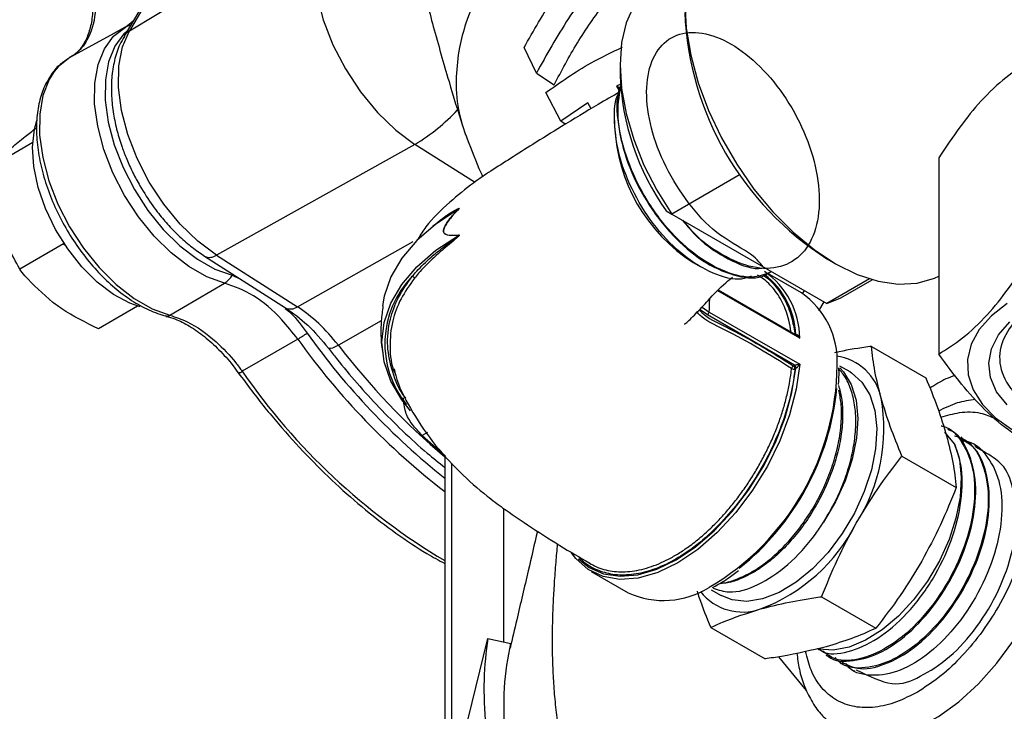
# Model space of a CAD drawing. Units: millimetres. Extents: x 0 to 40874, y 0 to 15182.
# Drawn here: x 421 to 501, y 544 to 601 of the extents above; entities that cross this region are included whole.
import ezdxf

# ---------------------------------------------------------------- set-up
doc = ezdxf.new("R2010")
doc.units = ezdxf.units.MM
doc.header["$LTSCALE"] = 8

msp = doc.modelspace()

# ---------------------------------------------------------------- linework, layer by layer
at = {"color": 7, "linetype": 'Continuous'}
for p, q in [((429.708, 600.271), (445.743, 609.969)), ((432.289, 604.93), (429.272, 599.835)), ((432.725, 605.366), (429.708, 600.271)), ((429.367, 600.571), (430.02, 601.098)), ((429.367, 600.571), (424.825, 598.077)), ((429.354, 600.564), (428.368, 600.023)), ((463.078, 596.797), (462.072, 598.893)), ((469.942, 597.493), (469.942, 596.677)), ((463.078, 596.797), (464.538, 595.835)), ((465.079, 592.85), (463.864, 595.211)), ((470.073, 595.912), (469.659, 595.721)), ((469.659, 595.721), (469.921, 595.262)), ((469.932, 595.568), (469.659, 595.721)), ((467.314, 594.359), (465.079, 592.85)), ((467.574, 593.886), (467.314, 594.359)), ((465.453, 592.609), (465.079, 592.85)), ((469.495, 592.921), (469.495, 592.444)), ((421.771, 591.098), (418.358, 589.128)), ((453.118, 590.96), (436.845, 581.877)), ((458.001, 587.846), (453.118, 590.96)), ((496.077, 589.842), (496.077, 573.756)), ((479.791, 588.482), (474.184, 585.245)), ((456.681, 585.628), (456.708, 585.655)), ((456.708, 585.655), (456.682, 585.64)), ((456.712, 585.642), (456.685, 585.615)), ((473.718, 585.515), (474.184, 585.245)), ((474.184, 585.245), (486.912, 577.898)), ((456.708, 583.502), (456.681, 583.5)), ((456.681, 583.5), (456.682, 583.487)), ((456.682, 583.487), (456.708, 583.502)), ((456.685, 583.523), (456.712, 583.525)), ((424.298, 582.81), (420.702, 580.734)), ((424.255, 582.963), (424.298, 582.81)), ((424.298, 582.81), (424.412, 582.724)), ((443.48, 577.644), (452.978, 582.997)), ((435.868, 581.792), (442.504, 577.56)), ((436.845, 581.877), (443.48, 577.644)), ((486.91, 581.572), (487.617, 581.164)), ((475.951, 581.26), (476.503, 580.942)), ((438.141, 580.217), (438.82, 579.91)), ((484.819, 578.767), (482.056, 580.363)), ((490.413, 579.919), (486.912, 577.898)), ((488.048, 578.379), (490.612, 579.859)), ((433.024, 576.943), (437.51, 579.583)), ((484.677, 575.073), (477.958, 578.952)), ((484.46, 575.251), (477.991, 578.986)), ((485.047, 578.974), (484.871, 578.688)), ((486.912, 577.898), (488.048, 578.379)), ((430.369, 577.69), (427.154, 575.834)), ((486.237, 577.306), (486.682, 578.031)), ((484.255, 572.852), (477.112, 576.976)), ((477.252, 577.206), (484.677, 572.92)), ((450.36, 576.472), (446.842, 574.485)), ((484.312, 575.337), (484.364, 575.367)), ((484.364, 575.367), (484.381, 575.373)), ((490.563, 574.388), (495.021, 571.814)), ((484.149, 572.793), (484.223, 572.836)), ((484.223, 572.836), (484.255, 572.852)), ((484.364, 572.591), (484.291, 572.548)), ((484.381, 572.601), (484.364, 572.591)), ((488.809, 572.287), (487.97, 572.771)), ((438.634, 572.222), (438.637, 572.219)), ((454.139, 567.316), (453.7, 567.09)), ((455.567, 565.441), (453.7, 567.09)), ((497.372, 566.395), (496.596, 567.36)), ((496.891, 567.575), (496.799, 567.631)), ((498.017, 566.877), (497.923, 566.935)), ((499.14, 566.181), (499.049, 566.237)), ((455.567, 565.475), (455.567, 535.724)), ((493.065, 565.382), (497.523, 562.808)), ((456.153, 538.935), (456.153, 564.822)), ((460.396, 561.093), (460.396, 550.147)), ((467.58, 555.927), (470.621, 554.172)), ((477.749, 554.73), (477.97, 554.85)), ((477.97, 554.85), (478.129, 554.949)), ((477.425, 554.421), (478.228, 553.957)), ((477.522, 554.607), (477.749, 554.73)), ((486.478, 553.851), (490.936, 551.278)), ((477.389, 551.328), (481.848, 548.754)), ((458.74, 548.983), (459.089, 550.43)), ((459.089, 550.43), (460.974, 550.022)), ((458.716, 548.989), (456.205, 538.757)), ((485.248, 546.157), (482.972, 548.927)), ((486.832, 549.057), (486.926, 549.006)), ((487.995, 548.433), (488.093, 548.38)), ((489.163, 547.806), (489.211, 547.78))]:
    msp.add_line(p, q, dxfattribs=at)
at = {"color": 7, "linetype": 'Continuous', "flags": 128}
for points in [[(478.87, 610.608), (478.268, 610.208), (477.209, 609.187), (476.363, 607.886), (475.746, 606.332), (475.371, 604.556), (475.245, 602.596), (475.371, 600.489), (475.746, 598.28), (476.363, 596.014), (477.209, 593.736), (478.268, 591.493), (479.516, 589.331), (480.929, 587.293), (482.479, 585.421), (484.133, 583.754), (485.858, 582.325), (487.619, 581.162), (489.381, 580.291), (491.106, 579.729), (492.76, 579.486), (494.31, 579.569), (495.723, 579.975), (496.077, 580.139)], [(445.743, 609.969), (445.153, 608.607), (444.837, 606.991), (444.807, 605.175), (445.063, 603.217), (445.597, 601.181), (446.391, 599.134), (447.42, 597.142), (448.65, 595.271), (450.04, 593.582), (451.546, 592.129), (453.118, 590.96)], [(473.049, 604.361), (472.954, 604.304), (471.905, 603.458), (471.062, 602.324), (470.444, 600.929), (470.068, 599.305), (469.942, 597.493), (470.068, 595.535), (470.444, 593.477), (471.062, 591.369), (471.905, 589.261), (472.954, 587.204), (474.184, 585.245)], [(437.51, 579.583), (436.056, 580.103), (434.576, 580.938), (433.116, 582.061), (431.721, 583.438), (430.435, 585.027), (429.297, 586.777), (428.344, 588.635), (427.604, 590.542), (427.1, 592.44), (426.849, 594.27), (426.857, 595.974), (427.126, 597.5), (427.645, 598.8), (428.4, 599.835), (429.367, 600.571)], [(429.548, 600.302), (429.236, 600.013), (428.498, 599.001), (427.99, 597.73), (427.728, 596.239), (427.72, 594.573), (427.965, 592.785), (428.458, 590.929), (429.181, 589.065), (430.113, 587.249), (431.225, 585.538), (432.482, 583.985), (433.846, 582.639), (435.273, 581.541), (436.719, 580.725), (438.141, 580.217)], [(436.845, 581.877), (435.324, 583.007), (433.866, 584.413), (432.521, 586.048), (431.331, 587.859), (430.335, 589.786), (429.567, 591.767), (429.05, 593.737), (428.803, 595.631), (428.832, 597.389), (429.137, 598.953), (429.708, 600.271)], [(424.825, 598.077), (423.865, 597.324), (423.53, 596.926)], [(423.53, 596.926), (423.117, 596.276), (422.604, 594.964), (422.342, 593.428), (422.339, 591.717), (422.594, 589.881), (423.101, 587.978), (423.843, 586.066), (424.797, 584.203), (425.935, 582.447), (427.222, 580.851), (428.618, 579.464), (430.08, 578.328), (431.564, 577.48), (433.024, 576.943)], [(430.589, 577.624), (429.74, 577.925), (428.397, 578.648), (427.069, 579.657), (425.804, 580.915), (424.65, 582.376), (423.646, 583.988), (422.829, 585.692), (422.23, 587.428), (421.869, 589.132), (421.759, 590.742), (421.906, 592.201), (422.095, 592.923)], [(456.682, 585.64), (454.834, 584.424), (453.277, 583.078), (452.038, 581.627), (451.137, 580.095), (450.59, 578.508), (450.454, 577.713)], [(452.769, 569.095), (452.038, 570.007), (451.137, 571.539), (450.59, 573.126), (450.407, 574.741), (450.59, 576.355), (451.137, 577.942), (452.038, 579.474), (453.277, 580.925), (454.834, 582.27), (456.682, 583.487)], [(477.112, 576.976), (476.519, 577.393), (476.454, 577.451)], [(476.643, 577.641), (476.685, 577.605), (477.252, 577.206)], [(501.698, 577.914), (500.397, 576.899), (499.402, 575.774), (498.742, 574.569), (498.434, 573.319), (498.487, 572.056), (498.899, 570.815), (499.659, 569.63), (500.747, 568.534), (502.133, 567.556)], [(432.703, 576.88), (432.702, 576.88), (432.685, 576.884)], [(501.682, 569.589), (500.827, 570.671), (500.321, 571.823), (500.179, 573.009), (500.405, 574.19), (500.994, 575.329), (501.926, 576.389)], [(484.354, 575.312), (484.362, 575.337), (484.364, 575.367)], [(443.514, 574.986), (441.707, 573.939), (438.957, 572.346)], [(446.842, 574.485), (446.587, 574.349), (446.369, 574.254), (446.199, 574.205), (446.082, 574.203), (446.029, 574.235)], [(484.677, 572.92), (484.39, 570.881), (483.842, 568.771), (483.047, 566.647), (482.028, 564.565), (480.81, 562.581), (479.428, 560.75), (477.918, 559.119), (476.321, 557.733), (474.679, 556.63), (473.038, 555.838), (471.441, 555.38), (469.931, 555.267), (468.549, 555.503), (467.331, 556.081), (466.311, 556.986), (465.95, 557.456)], [(466.534, 556.958), (467.402, 556.264), (468.594, 555.733), (469.94, 555.528), (471.405, 555.654), (472.951, 556.107), (474.538, 556.875), (476.125, 557.939), (477.671, 559.271), (479.136, 560.837), (480.482, 562.596), (481.674, 564.503), (482.682, 566.508), (483.479, 568.56), (484.044, 570.605), (484.364, 572.591)], [(487.977, 572.633), (488.284, 572.293), (488.906, 571.249), (489.297, 569.965), (489.444, 568.483), (489.343, 566.853), (488.995, 565.128), (488.414, 563.367), (487.618, 561.627), (486.634, 559.967)], [(488.809, 572.287), (488.929, 572.214), (489.787, 571.46), (490.431, 570.421), (490.84, 569.134), (490.999, 567.642), (490.904, 565.997), (490.557, 564.253), (489.97, 562.471), (489.164, 560.711), (488.166, 559.033), (487.009, 557.494), (485.733, 556.147), (484.382, 555.038), (483.002, 554.204), (481.639, 553.673), (480.34, 553.465), (479.149, 553.585), (478.228, 553.957)], [(497.372, 566.395), (497.772, 565.119), (497.929, 563.644), (497.836, 562.018), (497.498, 560.296), (496.925, 558.535), (496.137, 556.793), (495.16, 555.129), (494.026, 553.598), (492.772, 552.25), (491.442, 551.131), (490.078, 550.278), (488.727, 549.719), (487.433, 549.473), (486.239, 549.548), (486.146, 549.568)], [(487.152, 543.509), (487.188, 543.479), (488.347, 542.747), (489.68, 542.341), (491.155, 542.269), (492.736, 542.534), (494.385, 543.129), (496.062, 544.04), (497.727, 545.244), (499.338, 546.713), (500.858, 548.411), (502.249, 550.298), (503.478, 552.326), (504.515, 554.448), (505.335, 556.611), (505.918, 558.765), (506.25, 560.855), (506.322, 562.833), (506.135, 564.65), (505.826, 565.876)]]:
    msp.add_lwpolyline(points, dxfattribs=at)
at = {"color": 7, "linetype": 'Continuous'}
for centre, radius, start, end in [((500.474, 602.873), 25.253, 182.48209, 237.51253), ((430.344, 599.197), 1.248, 120.63652, 149.18645), ((430.018, 599.381), 1.356, 99.4483, 118.69327), ((490.51, 597.415), 20.581, 182.05554, 215.32382), ((444.79, 604.851), 16.197, 300.94491, 316.92408), ((483.51, 593.079), 14.029, 182.59436, 237.40027), ((468.227, 584.662), 11.587, 175.15801, 175.21722), ((456.572, 585.584), 0.118, 15.51908, 22.05201), ((456.811, 585.63), 0.129, 158.29237, 175.81242), ((456.551, 585.769), 0.167, 326.90375, 336.05613), ((456.599, 585.614), 0.116, 14.08905, 20.77148), ((456.435, 583.557), 0.253, 346.86874, 352.26599), ((456.935, 583.507), 0.254, 184.71623, 195.87809), ((456.471, 583.297), 0.261, 27.07816, 32.67964), ((456.461, 583.556), 0.253, 347.47936, 352.88514), ((436.291, 582.603), 0.914, 242.37734, 307.35707), ((436.452, 581.266), 1.988, 302.14536, 328.14683), ((458.567, 574.614), 7.911, 135.73024, 219.25332), ((452.836, 579.891), 0.254, 18.83407, 75.00202), ((478.103, 575.072), 6.574, 0.00407, 56.00273), ((477.832, 575.072), 6.539, 2.5851, 52.438), ((462.944, 578.321), 14.352, 355.54183, 359.78473), ((481.019, 573.202), 6.739, 356.93009, 55.66849), ((442.926, 578.371), 0.914, 242.49852, 307.34302), ((432.783, 577.316), 0.444, 259.61554, 302.86266), ((476.943, 577.238), 0.311, 302.81043, 354.1118), ((437.638, 584.898), 11.524, 300.65892, 305.19618), ((491.279, 608.795), 57.608, 215.32921, 231.69099), ((484.256, 575.368), 0.124, 330.20819, 2.27477), ((491.107, 608.827), 58.398, 215.41498, 232.51355), ((493.233, 609.918), 58.375, 217.37285, 229.81662), ((487.089, 569.277), 4.355, 11.5484, 82.04972), ((466.389, 573.008), 21.36, 300.60736, 359.55341), ((484.319, 572.531), 0.312, 122.87192, 172.98748), ((483.984, 572.535), 0.307, 2.60548, 57.39452), ((484.057, 572.577), 0.307, 2.60548, 57.39452), ((484.04, 572.588), 0.341, 2.26784, 50.8894), ((438.592, 572.8), 0.582, 274.4401, 308.78843), ((482.637, 602.418), 53.031, 214.54581, 239.30639), ((484.174, 572.876), 0.348, 241.7493, 289.69288), ((466.221, 573.073), 21.614, 308.64665, 354.30999), ((477.249, 567.618), 14.332, 327.32821, 10.17388), ((476.332, 566.476), 14.56, 290.68686, 333.06832), ((473.521, 560.593), 7.046, 245.69127, 302.09087), ((479.993, 556.99), 4.394, 218.18807, 289.72526)]:
    msp.add_arc(centre, radius, start, end, dxfattribs=at)
for points, knots in [([(449.782, 643.07), (449.667, 642.189), (449.424, 640.324), (449.227, 637.321), (449.162, 633.859), (449.305, 629.813), (449.652, 625.874), (450.121, 622.163), (450.641, 618.849), (451.277, 615.141), (451.985, 611.485), (452.772, 607.906), (453.611, 604.435), (454.66, 600.464), (455.804, 596.427), (456.645, 593.688), (457.017, 592.475)], [0, 0, 0, 0, 0.060115, 0.127191, 0.204196, 0.292213, 0.392484, 0.454522, 0.521134, 0.592456, 0.671311, 0.726816, 0.78854, 0.858055, 0.937123, 1, 1, 1, 1]), ([(472.176, 608.955), (471.056, 607.812), (468.686, 605.39), (465.585, 601.309), (463.915, 598.304), (463.078, 596.797)], [0, 0, 0, 0, 0.308525, 0.653278, 1, 1, 1, 1]), ([(464.538, 595.835), (465.145, 596.992), (466.353, 599.295), (468.648, 602.559), (471.057, 605.522), (472.839, 607.286), (473.659, 608.098)], [0, 0, 0, 0, 0.261895, 0.521258, 0.779675, 1, 1, 1, 1]), ([(462.072, 598.893), (462.855, 600.285), (464.421, 603.069), (466.467, 605.66), (467.49, 606.955)], [0, 0, 0, 0, 0.500027, 1, 1, 1, 1]), ([(459.947, 606.248), (459.947, 606.248), (459.946, 606.247), (459.945, 606.244), (459.94, 606.237), (459.921, 606.207), (459.849, 606.095), (459.572, 605.659), (458.992, 604.697), (458.108, 603.036), (457.287, 601.021), (456.7, 598.756), (456.443, 596.37), (456.563, 593.947), (457.049, 592.424), (457.266, 591.742)], [0, 0, 0, 0, 0.000059, 0.000164, 0.000508, 0.001736, 0.006352, 0.024196, 0.093835, 0.207785, 0.366795, 0.501281, 0.662537, 0.849007, 1, 1, 1, 1]), ([(426.908, 603.4), (426.92, 602.839), (426.954, 601.349), (426.388, 599.576), (425.522, 598.514), (424.97, 598.168), (424.825, 598.077)], [0, 0, 0, 0, 0.231509, 0.615221, 0.898363, 1, 1, 1, 1]), ([(426.643, 603.098), (426.667, 602.821), (426.732, 602.054), (426.608, 600.95), (426.306, 599.82), (425.816, 598.935), (425.312, 598.357), (424.927, 598.166), (424.802, 598.104)], [0, 0, 0, 0, 0.111244, 0.307979, 0.504263, 0.702595, 0.903397, 1, 1, 1, 1]), ([(481.684, 580.916), (481.398, 581.282), (480.848, 581.984), (477.759, 583.579), (475.517, 586.085), (473.597, 589.095), (472.393, 592.311), (471.984, 595.355), (472.423, 597.881), (473.651, 599.6), (475.522, 600.314), (477.82, 599.938), (480.279, 598.51), (482.613, 596.186), (484.554, 593.225), (485.874, 589.955), (486.419, 586.742), (486.118, 583.944), (484.999, 581.872), (483.183, 580.76), (480.857, 580.715), (478.314, 581.793), (476.311, 583.221), (475.389, 584.403), (475.18, 584.67)], [0, 0, 0, 0, 0.050796, 0.097477, 0.144168, 0.190869, 0.23758, 0.2843, 0.331031, 0.377771, 0.424521, 0.471282, 0.518052, 0.564833, 0.611623, 0.658423, 0.705234, 0.752054, 0.798884, 0.845724, 0.892574, 0.939433, 0.986304, 1, 1, 1, 1]), ([(429.298, 599.816), (429.163, 599.595), (428.796, 598.992), (428.445, 597.842), (428.219, 596.43), (428.205, 594.954), (428.366, 593.485), (428.668, 592.077), (429.049, 590.835), (429.486, 589.698), (429.969, 588.628), (430.366, 587.91), (430.565, 587.55)], [0, 0, 0, 0, 0.0708308, 0.1924525, 0.3143232, 0.4338537, 0.5487864, 0.6558266, 0.7539911, 0.8290976, 0.9143765, 1, 1, 1, 1]), ([(463.864, 595.211), (465.045, 596.053), (466.937, 597.4), (469.271, 598.518), (470.147, 598.937)], [0, 0, 0, 0, 0.624594, 1, 1, 1, 1]), ([(424.82, 598.074), (424.628, 597.951), (424.104, 597.614), (423.609, 597.179), (423.387, 596.803), (423.378, 596.788)], [0, 0, 0, 0, 0.355698, 0.97401, 1, 1, 1, 1]), ([(503.542, 597.742), (502.895, 597.341), (501.585, 596.529), (499.644, 594.686), (497.789, 592.414), (496.651, 590.704), (496.077, 589.842)], [0, 0, 0, 0, 0.264608, 0.534954, 0.765347, 1, 1, 1, 1]), ([(423.378, 596.788), (423.158, 596.454), (422.702, 595.764), (422.283, 594.466), (422.062, 592.985), (422.077, 591.351), (422.321, 589.618), (422.788, 587.834), (423.463, 586.047), (424.328, 584.303), (425.359, 582.646), (426.53, 581.119), (427.813, 579.762), (429.176, 578.608), (430.589, 577.695), (431.769, 577.15), (432.463, 576.948), (432.685, 576.884)], [0, 0, 0, 0, 0.063341, 0.130777, 0.199586, 0.269185, 0.338997, 0.408723, 0.478332, 0.547861, 0.617372, 0.686925, 0.75658, 0.826408, 0.896474, 0.966789, 1, 1, 1, 1]), ([(469.921, 595.262), (469.33, 594.921), (467.704, 593.981), (465.34, 592.55), (462.969, 591.078), (461.06, 589.865), (459.419, 588.829), (457.71, 587.678), (455.835, 586.133), (454.275, 584.639), (453.583, 583.547), (453.378, 583.222)], [0, 0, 0, 0, 0.101712, 0.280337, 0.421068, 0.528753, 0.620283, 0.699938, 0.811996, 0.944077, 1, 1, 1, 1]), ([(470.073, 595.912), (469.992, 595.736), (469.599, 594.882), (469.704, 592.611), (470.454, 589.464), (472.031, 586.255), (474.181, 583.433), (476.701, 581.278), (479.265, 580.122), (481.265, 579.864), (482.12, 580.372), (482.37, 580.52)], [0, 0, 0, 0, 0.033777, 0.164222, 0.294637, 0.425027, 0.555387, 0.685721, 0.816027, 0.946305, 1, 1, 1, 1]), ([(482.379, 580.514), (481.925, 580.329), (480.813, 579.874), (478.538, 580.401), (475.957, 581.883), (473.525, 584.272), (471.528, 587.25), (470.199, 590.47), (469.612, 593.575), (469.918, 595.186), (470.066, 595.966)], [0, 0, 0, 0, 0.090603, 0.22157, 0.352568, 0.483591, 0.614643, 0.745722, 0.876829, 1, 1, 1, 1]), ([(480.705, 580.137), (480.448, 580.045), (479.553, 579.723), (477.587, 580.273), (475.145, 581.718), (472.856, 584.042), (471.019, 586.882), (469.792, 589.963), (469.418, 592.799), (469.483, 594.628), (469.846, 595.185), (469.847, 595.186)], [0, 0, 0, 0, 0.055335, 0.192481, 0.328889, 0.464528, 0.599465, 0.733607, 0.867064, 0.999721, 1, 1, 1, 1]), ([(419.906, 590.583), (419.956, 590.625), (420.329, 590.941), (421, 591.489), (421.732, 592.053), (422.026, 592.28)], [0, 0, 0, 0, 0.083227, 0.630305, 1, 1, 1, 1]), ([(457.281, 591.747), (457.624, 590.832), (458.051, 589.693), (458.568, 588.533), (458.67, 588.306)], [0, 0, 0, 0, 0.803659, 1, 1, 1, 1]), ([(430.565, 587.55), (430.908, 586.993), (431.39, 586.208), (432.203, 585.138), (432.933, 584.275), (433.853, 583.346), (434.833, 582.494), (435.528, 582.027), (435.869, 581.797)], [0, 0, 0, 0, 0.237279, 0.334007, 0.493418, 0.657215, 0.831416, 1, 1, 1, 1]), ([(454.601, 584.242), (454.947, 584.529), (455.465, 584.958), (456.2, 585.451), (456.549, 585.625), (456.704, 585.702)], [0, 0, 0, 0, 0.528802, 0.791826, 1, 1, 1, 1]), ([(456.691, 585.678), (456.528, 585.59), (455.777, 585.182), (455.118, 584.655), (454.601, 584.242)], [0, 0, 0, 0, 0.216655, 1, 1, 1, 1]), ([(456.681, 583.5), (456.532, 583.493), (456.161, 583.476), (455.753, 583.489), (455.522, 583.642), (455.462, 583.768), (455.459, 583.865), (455.472, 583.966), (455.506, 584.09), (455.62, 584.338), (455.984, 584.899), (456.38, 585.313), (456.681, 585.628)], [0, 0, 0, 0, 0.149998, 0.371316, 0.439112, 0.479089, 0.515187, 0.517495, 0.555542, 0.603613, 0.698293, 1, 1, 1, 1]), ([(456.685, 585.615), (456.385, 585.302), (455.99, 584.891), (455.626, 584.336), (455.511, 584.091), (455.467, 583.928), (455.465, 583.832), (455.479, 583.749), (455.527, 583.65), (455.759, 583.504), (456.167, 583.495), (456.536, 583.515), (456.685, 583.523)], [0, 0, 0, 0, 0.302746, 0.397331, 0.445108, 0.482721, 0.513982, 0.520652, 0.560194, 0.627667, 0.84936, 1, 1, 1, 1]), ([(456.708, 585.655), (456.714, 585.66), (456.725, 585.668), (456.738, 585.68), (456.746, 585.688), (456.75, 585.692), (456.752, 585.694), (456.753, 585.696), (456.753, 585.697), (456.753, 585.698), (456.752, 585.7), (456.749, 585.7), (456.732, 585.697), (456.712, 585.688), (456.695, 585.68), (456.691, 585.678)], [0, 0, 0, 0, 0.144286, 0.278653, 0.329008, 0.350899, 0.371325, 0.38194, 0.391392, 0.402216, 0.41207, 0.448672, 0.534129, 0.894591, 1, 1, 1, 1]), ([(456.704, 585.702), (456.707, 585.703), (456.724, 585.708), (456.743, 585.713), (456.757, 585.71), (456.759, 585.706), (456.759, 585.701), (456.757, 585.695), (456.753, 585.687), (456.744, 585.675), (456.73, 585.66), (456.718, 585.648), (456.712, 585.642)], [0, 0, 0, 0, 0.094387, 0.42731, 0.516727, 0.56329, 0.595852, 0.628402, 0.682856, 0.737025, 0.867163, 1, 1, 1, 1]), ([(475.053, 584.744), (475.461, 584.255), (476.611, 582.878), (478.815, 581.487), (480.759, 580.668), (481.642, 580.819), (481.804, 580.846)], [0, 0, 0, 0, 0.198098, 0.558386, 0.918595, 1, 1, 1, 1]), ([(420.702, 580.734), (420.37, 581.334), (419.701, 582.546), (419.251, 583.937), (419.024, 584.64)], [0, 0, 0, 0, 0.495458, 1, 1, 1, 1]), ([(452.902, 580.136), (453.02, 580.274), (453.308, 580.609), (453.818, 581.133), (454.53, 581.791), (455.466, 582.549), (456.264, 583.128), (456.691, 583.438)], [0, 0, 0, 0, 0.1186533, 0.2885333, 0.4613944, 0.7114117, 1, 1, 1, 1]), ([(456.704, 583.416), (456.501, 583.236), (456.091, 582.872), (455.352, 582.283), (454.612, 581.629), (453.934, 580.96), (453.449, 580.43), (453.189, 580.111), (453.077, 579.973)], [0, 0, 0, 0, 0.144124, 0.290435, 0.540345, 0.727362, 0.881953, 1, 1, 1, 1]), ([(456.691, 583.438), (456.699, 583.445), (456.713, 583.456), (456.731, 583.473), (456.742, 583.486), (456.749, 583.494), (456.752, 583.499), (456.753, 583.502), (456.753, 583.504), (456.753, 583.506), (456.752, 583.507), (456.751, 583.509), (456.746, 583.51), (456.737, 583.509), (456.724, 583.507), (456.715, 583.504), (456.708, 583.502)], [0, 0, 0, 0, 0.219594, 0.364805, 0.499611, 0.550344, 0.572134, 0.592975, 0.603588, 0.613037, 0.623856, 0.633741, 0.670278, 0.755378, 0.843035, 1, 1, 1, 1]), ([(456.712, 583.525), (456.722, 583.526), (456.737, 583.527), (456.751, 583.521), (456.757, 583.515), (456.759, 583.51), (456.76, 583.502), (456.757, 583.493), (456.751, 583.479), (456.741, 583.462), (456.724, 583.439), (456.711, 583.425), (456.704, 583.416)], [0, 0, 0, 0, 0.228523, 0.317621, 0.364107, 0.396704, 0.429242, 0.484028, 0.538512, 0.668929, 0.802516, 1, 1, 1, 1]), ([(496.077, 573.756), (496.725, 574.157), (498.035, 574.969), (499.976, 576.812), (501.831, 579.084), (502.969, 580.794), (503.542, 581.656)], [0, 0, 0, 0, 0.264608, 0.534954, 0.765347, 1, 1, 1, 1]), ([(423.423, 577.992), (422.604, 578.704), (421.594, 579.581), (420.843, 580.551), (420.702, 580.734)], [0, 0, 0, 0, 0.811304, 1, 1, 1, 1]), ([(452.379, 570.143), (452.372, 570.152), (451.806, 570.821), (451.245, 572.265), (450.768, 574.429), (450.995, 576.491), (451.69, 578.421), (452.495, 579.56), (452.902, 580.136)], [0, 0, 0, 0, 0.002769, 0.217782, 0.426226, 0.640705, 0.818506, 1, 1, 1, 1]), ([(453.077, 579.973), (452.682, 579.414), (451.884, 578.285), (451.183, 576.389), (451.017, 574.342), (451.15, 572.863), (451.51, 572.142), (451.521, 572.12)], [0, 0, 0, 0, 0.225405, 0.455512, 0.719769, 0.991665, 1, 1, 1, 1]), ([(475.214, 576.234), (475.223, 576.229), (475.245, 576.219), (475.384, 576.323), (475.728, 576.642), (476.327, 577.25), (477.286, 578.28), (478.235, 579.326), (478.986, 579.917), (479.176, 580.068)], [0, 0, 0, 0, 0.022071, 0.053986, 0.148227, 0.270576, 0.530652, 0.880792, 1, 1, 1, 1]), ([(483.967, 575.536), (483.914, 575.879), (483.818, 576.498), (483.564, 577.296), (483.275, 577.987), (482.918, 578.617), (482.502, 579.18), (482.027, 579.663), (481.599, 580.014), (481.31, 580.171), (481.215, 580.222)], [0, 0, 0, 0, 0.158692, 0.285746, 0.413657, 0.544255, 0.675764, 0.805384, 0.93588, 1, 1, 1, 1]), ([(481.692, 580.181), (481.698, 580.178), (482.119, 579.98), (482.759, 579.289), (483.567, 578.104), (484.068, 576.755), (484.224, 575.753), (484.291, 575.325)], [0, 0, 0, 0, 0.003841, 0.275818, 0.535083, 0.801545, 1, 1, 1, 1]), ([(443.514, 574.986), (443.088, 575.528), (441.983, 576.936), (439.879, 578.717), (438.3, 579.295), (437.51, 579.583)], [0, 0, 0, 0, 0.23872, 0.619346, 1, 1, 1, 1]), ([(427.154, 575.834), (426.107, 576.347), (424.775, 577.001), (423.661, 577.817), (423.423, 577.992)], [0, 0, 0, 0, 0.785622, 1, 1, 1, 1]), ([(442.471, 577.506), (442.63, 577.377), (443.291, 576.843), (443.853, 576.069), (444.28, 575.481)], [0, 0, 0, 0, 0.240417, 1, 1, 1, 1]), ([(442.503, 577.561), (443.12, 577.12), (444.356, 576.238), (445.471, 574.902), (446.03, 574.233)], [0, 0, 0, 0, 0.499372, 1, 1, 1, 1]), ([(446.842, 574.485), (446.317, 575.113), (445.263, 576.373), (444.076, 577.22), (443.48, 577.644)], [0, 0, 0, 0, 0.498226, 1, 1, 1, 1]), ([(450.496, 577.711), (450.444, 577.306), (450.294, 576.138), (450.308, 574.852), (450.456, 574.004), (450.471, 573.914)], [0, 0, 0, 0, 0.322054, 0.927591, 1, 1, 1, 1]), ([(504.3, 577.998), (504.298, 577.997), (503.338, 577.6), (502.098, 576.328), (500.964, 574.353), (501.101, 572.204), (502.398, 570.198), (504.757, 568.531), (507.916, 567.399), (510.474, 567.056), (511.825, 567.031), (511.967, 567.028)], [0, 0, 0, 0, 0.000204, 0.137752, 0.276267, 0.415749, 0.556157, 0.697542, 0.839886, 0.983156, 1, 1, 1, 1]), ([(432.696, 576.851), (432.94, 576.789), (433.561, 576.632), (434.639, 576.07), (435.864, 575.224), (437.057, 574.132), (437.991, 573.109), (438.473, 572.417), (438.62, 572.207)], [0, 0, 0, 0, 0.127821, 0.3244, 0.520049, 0.716808, 0.913866, 1, 1, 1, 1]), ([(433.024, 576.943), (433.495, 576.787), (434.745, 576.371), (436.636, 575.02), (438.119, 573.467), (438.782, 572.58), (438.957, 572.346)], [0, 0, 0, 0, 0.232103, 0.615523, 0.898589, 1, 1, 1, 1]), ([(484.009, 572.57), (482.248, 573.672), (479.853, 575.172), (476.845, 576.54), (476.339, 577.108), (476.263, 577.194)], [0, 0, 0, 0, 0.702223, 0.955398, 1, 1, 1, 1]), ([(476.444, 577.386), (476.512, 577.309), (477.008, 576.751), (480.004, 575.396), (482.391, 573.897), (484.149, 572.793)], [0, 0, 0, 0, 0.040351, 0.293068, 1, 1, 1, 1]), ([(484.381, 575.373), (484.392, 575.375), (484.408, 575.379), (484.444, 575.371), (484.497, 575.342), (484.574, 575.262), (484.634, 575.166), (484.668, 575.095), (484.676, 575.074), (484.677, 575.073)], [0, 0, 0, 0, 0.081665, 0.123985, 0.266083, 0.508277, 0.861015, 0.992015, 1, 1, 1, 1]), ([(484.677, 575.073), (484.676, 575.074), (484.66, 575.091), (484.603, 575.148), (484.533, 575.212), (484.469, 575.244), (484.459, 575.249)], [0, 0, 0, 0, 0.014218, 0.247816, 0.875911, 1, 1, 1, 1]), ([(446.038, 574.242), (446.255, 573.956), (447.009, 572.965), (448.39, 571.332), (450.195, 569.342), (452.116, 567.427), (453.914, 565.78), (455.084, 564.846), (455.567, 564.461)], [0, 0, 0, 0, 0.075393, 0.261613, 0.455172, 0.654205, 0.857241, 1, 1, 1, 1]), ([(490.563, 574.388), (490.515, 574.381), (489.605, 574.25), (488.549, 574.099), (487.651, 573.883), (487.525, 573.852)], [0, 0, 0, 0, 0.045627, 0.865669, 1, 1, 1, 1]), ([(491.356, 570.149), (491.17, 570.888), (490.795, 572.373), (490.64, 573.714), (490.563, 574.388)], [0, 0, 0, 0, 0.497781, 1, 1, 1, 1]), ([(504.196, 566.074), (503.491, 566.456), (502.067, 567.229), (499.956, 569.016), (497.938, 571.234), (496.701, 572.91), (496.077, 573.756)], [0, 0, 0, 0, 0.264608, 0.534954, 0.765347, 1, 1, 1, 1]), ([(484.255, 572.852), (484.267, 572.857), (484.286, 572.863), (484.329, 572.875), (484.399, 572.89), (484.509, 572.907), (484.603, 572.916), (484.66, 572.919), (484.676, 572.919), (484.677, 572.92)], [0, 0, 0, 0, 0.079985, 0.123286, 0.264629, 0.506561, 0.860394, 0.99199, 1, 1, 1, 1]), ([(484.677, 572.92), (484.676, 572.919), (484.668, 572.905), (484.634, 572.856), (484.574, 572.779), (484.497, 572.696), (484.444, 572.647), (484.408, 572.619), (484.392, 572.609), (484.381, 572.601)], [0, 0, 0, 0, 0.007985, 0.138985, 0.491723, 0.733917, 0.876015, 0.918335, 1, 1, 1, 1]), ([(487.858, 571.272), (487.891, 571.636), (487.934, 572.104), (487.889, 572.524), (487.879, 572.618)], [0, 0, 0, 0, 0.7764096, 1, 1, 1, 1]), ([(438.634, 572.222), (439, 571.723), (440.063, 570.277), (441.915, 567.996), (444.213, 565.451), (446.599, 563.099), (449.054, 560.951), (451.56, 559.042), (453.739, 557.571), (455.077, 556.846), (455.567, 556.58)], [0, 0, 0, 0, 0.0740563, 0.2146653, 0.3553407, 0.4960647, 0.6368481, 0.7776999, 0.9186244, 1, 1, 1, 1]), ([(451.424, 572.558), (451.461, 572.376), (451.688, 571.273), (452.726, 569.246), (454.481, 566.554), (456.673, 564.143), (458.692, 562.357), (460.574, 560.942), (462.563, 559.607), (464.916, 558.081), (466.634, 557.082), (467.452, 556.608)], [0, 0, 0, 0, 0.025947, 0.157221, 0.296752, 0.436893, 0.560825, 0.628894, 0.733698, 0.873383, 1, 1, 1, 1]), ([(484.291, 572.548), (484.238, 572.135), (484.1, 571.044), (483.64, 569.176), (482.865, 567.022), (481.844, 564.888), (480.63, 562.877), (479.232, 561.004), (477.604, 559.232), (475.866, 557.764), (474.088, 556.654), (472.442, 555.956), (470.839, 555.606), (469.352, 555.62), (468.017, 556.016), (467.093, 556.524), (466.692, 557.001), (466.599, 557.112)], [0, 0, 0, 0, 0.04293, 0.113187, 0.185535, 0.25536, 0.327182, 0.396831, 0.468476, 0.553604, 0.623109, 0.694712, 0.764712, 0.836782, 0.906519, 0.978261, 1, 1, 1, 1]), ([(467.451, 556.607), (467.621, 556.51), (467.985, 556.299), (468.604, 556.081), (469.284, 555.934), (469.996, 555.879), (470.739, 555.912), (471.519, 556.037), (472.315, 556.251), (473.119, 556.551), (473.929, 556.931), (474.752, 557.4), (475.631, 557.99), (476.553, 558.712), (477.444, 559.52), (478.254, 560.352), (478.985, 561.188), (479.692, 562.085), (480.36, 563.025), (480.981, 563.997), (481.556, 564.999), (482.085, 566.037), (482.56, 567.091), (482.974, 568.15), (483.328, 569.21), (483.62, 570.278), (483.833, 571.282), (483.951, 572.044), (483.996, 572.449), (484.009, 572.57)], [0, 0, 0, 0, 0.03299, 0.071038, 0.109361, 0.146485, 0.183868, 0.222078, 0.260575, 0.29743, 0.334543, 0.372492, 0.410734, 0.455817, 0.501374, 0.538305, 0.575497, 0.613497, 0.65177, 0.688804, 0.726093, 0.764186, 0.802553, 0.839816, 0.877338, 0.915693, 0.95434, 0.986377, 1, 1, 1, 1]), ([(486.634, 559.967), (486.936, 560.47), (487.547, 561.49), (488.266, 563.116), (488.819, 564.776), (489.169, 566.402), (489.313, 567.976), (489.244, 569.428), (488.956, 570.734), (488.513, 571.804), (488.078, 572.325), (487.884, 572.558)], [0, 0, 0, 0, 0.111807, 0.226856, 0.338663, 0.453713, 0.565493, 0.680515, 0.792272, 0.907272, 1, 1, 1, 1]), ([(495.021, 571.814), (495.357, 570.997), (496.031, 569.356), (496.496, 567.818), (496.73, 567.047)], [0, 0, 0, 0, 0.4981128, 1, 1, 1, 1]), ([(497.417, 571.999), (497.167, 571.911), (496.438, 571.652), (495.787, 571.232), (495.359, 570.956)], [0, 0, 0, 0, 0.343026, 1, 1, 1, 1]), ([(487.866, 571.171), (487.957, 570.84), (488.163, 570.087), (488.233, 568.733), (488.119, 567.179), (487.792, 565.564), (487.264, 563.91), (486.56, 562.291), (485.686, 560.725), (484.686, 559.283), (483.569, 557.979), (482.389, 556.874), (481.157, 555.975), (479.937, 555.342), (478.926, 554.983), (478.372, 554.946), (478.183, 554.933)], [0, 0, 0, 0, 0.059874, 0.13607, 0.210134, 0.286346, 0.360427, 0.436655, 0.51075, 0.586994, 0.661106, 0.737366, 0.811493, 0.887768, 0.961911, 1, 1, 1, 1]), ([(453.7, 567.09), (453.423, 567.384), (452.867, 567.972), (452.259, 569.03), (452.21, 569.778), (452.184, 570.173)], [0, 0, 0, 0, 0.320313, 0.641714, 1, 1, 1, 1]), ([(478.169, 554.974), (478.195, 554.974), (478.59, 554.979), (479.423, 555.242), (480.644, 555.782), (481.871, 556.595), (483.079, 557.637), (484.215, 558.869), (485.265, 560.277), (486.18, 561.797), (486.949, 563.413), (487.536, 565.05), (487.935, 566.694), (488.12, 568.263), (488.117, 569.666), (487.953, 570.45), (487.878, 570.805)], [0, 0, 0, 0, 0.005457, 0.084216, 0.16074, 0.239483, 0.31599, 0.394717, 0.471208, 0.549918, 0.626393, 0.705088, 0.781546, 0.860223, 0.936666, 1, 1, 1, 1]), ([(493.065, 565.382), (492.729, 566.199), (492.055, 567.84), (491.59, 569.377), (491.356, 570.149)], [0, 0, 0, 0, 0.4981128, 1, 1, 1, 1]), ([(496.072, 569.091), (496.585, 569.349), (497.548, 569.834), (498.589, 569.988), (499.076, 570.059)], [0, 0, 0, 0, 0.532455, 1, 1, 1, 1]), ([(496.24, 568.57), (496.763, 568.722), (497.9, 569.051), (499.444, 569.024), (500.328, 568.639), (500.736, 568.461)], [0, 0, 0, 0, 0.314701, 0.683484, 1, 1, 1, 1]), ([(496.277, 567.867), (496.318, 567.861), (497.09, 567.744), (498.108, 566.517), (499.045, 564.272), (499.082, 561.255), (498.288, 557.957), (496.744, 554.702), (494.636, 551.87), (492.201, 549.758), (489.753, 548.656), (487.755, 548.5), (486.902, 549.138), (486.581, 549.378)], [0, 0, 0, 0, 0.005828, 0.109446, 0.213042, 0.316617, 0.420169, 0.523701, 0.627209, 0.730697, 0.834162, 0.937607, 1, 1, 1, 1]), ([(486.945, 549.036), (486.976, 549.006), (487.489, 548.51), (489.058, 548.503), (491.415, 549.179), (493.905, 550.988), (496.15, 553.591), (497.917, 556.737), (498.987, 560.058), (499.256, 563.256), (498.577, 565.814), (497.68, 567.29), (496.922, 567.524), (496.872, 567.539)], [0, 0, 0, 0, 0.006928, 0.115499, 0.224094, 0.332711, 0.441351, 0.550014, 0.658699, 0.767408, 0.879782, 0.992155, 1, 1, 1, 1]), ([(497.382, 567.055), (497.674, 566.964), (498.652, 566.662), (499.681, 565.057), (500.278, 562.489), (499.989, 559.333), (498.895, 556.021), (497.114, 552.898), (494.861, 550.326), (492.382, 548.566), (490.022, 547.898), (488.329, 548.031), (487.727, 548.698), (487.581, 548.86)], [0, 0, 0, 0, 0.0436907, 0.1463631, 0.2490143, 0.3516427, 0.454251, 0.5568359, 0.6594009, 0.7619427, 0.864464, 0.9669633, 1, 1, 1, 1]), ([(502.272, 567.217), (502.558, 566.804), (503.146, 565.955), (503.613, 564.252), (503.779, 562.328), (503.617, 560.21), (503.114, 557.9), (502.242, 555.454), (501.023, 553.016), (499.521, 550.739), (497.839, 548.768), (496.089, 547.155), (494.91, 546.401), (494.337, 546.036)], [0, 0, 0, 0, 0.086341, 0.177334, 0.263185, 0.349036, 0.440029, 0.534805, 0.631593, 0.72838, 0.823156, 0.914149, 1, 1, 1, 1]), ([(496.73, 567.047), (496.916, 566.308), (497.291, 564.823), (497.445, 563.481), (497.523, 562.808)], [0, 0, 0, 0, 0.497781, 1, 1, 1, 1]), ([(486.142, 549.599), (486.33, 549.483), (487.081, 549.02), (488.933, 549.309), (491.388, 550.492), (493.815, 552.698), (495.884, 555.591), (497.371, 558.878), (498.085, 562.17), (498.002, 564.736), (497.541, 565.951), (497.372, 566.395)], [0, 0, 0, 0, 0.041967, 0.168357, 0.294771, 0.421213, 0.547682, 0.674176, 0.800698, 0.927245, 1, 1, 1, 1]), ([(488.15, 548.495), (488.551, 548.284), (489.536, 547.766), (491.658, 548.183), (494.116, 549.564), (496.479, 551.89), (498.445, 554.858), (499.792, 558.144), (500.369, 561.395), (500.064, 564.186), (499.213, 566.084), (498.262, 566.581), (497.938, 566.75)], [0, 0, 0, 0, 0.074631, 0.183185, 0.291765, 0.400365, 0.50899, 0.617637, 0.726306, 0.835, 0.943715, 1, 1, 1, 1]), ([(498.126, 566.631), (498.15, 566.63), (498.93, 566.598), (500.036, 565.54), (501.146, 563.504), (501.379, 560.63), (500.778, 557.396), (499.403, 554.123), (497.419, 551.185), (495.062, 548.913), (492.58, 547.53), (490.355, 547.308), (488.919, 547.659), (488.509, 548.311), (488.474, 548.365)], [0, 0, 0, 0, 0.003184, 0.102067, 0.200931, 0.299772, 0.398594, 0.497394, 0.596174, 0.694932, 0.79367, 0.892387, 0.991082, 1, 1, 1, 1]), ([(489.323, 547.864), (490.353, 547.347), (492.387, 546.327), (494.487, 547.216), (497.013, 548.784), (499.26, 551.289), (501.088, 554.339), (502.236, 557.631), (502.638, 560.759), (502.003, 563.494), (501.387, 564.849), (499.702, 565.801), (499.107, 566.136)], [0, 0, 0, 0, 0.107079, 0.211496, 0.315936, 0.420398, 0.524882, 0.629389, 0.733917, 0.838469, 0.943041, 1, 1, 1, 1]), ([(489.314, 559.881), (489.886, 560.831), (491.037, 562.739), (492.387, 564.498), (493.065, 565.382)], [0, 0, 0, 0, 0.497781, 1, 1, 1, 1]), ([(497.523, 562.808), (497.109, 561.782), (496.279, 559.724), (495.219, 557.763), (494.688, 556.778)], [0, 0, 0, 0, 0.498113, 1, 1, 1, 1]), ([(477.586, 554.556), (478.008, 554.41), (479.067, 554.045), (481.25, 554.714), (483.726, 556.356), (485.542, 558.331), (486.414, 559.637), (486.634, 559.967)], [0, 0, 0, 0, 0.165533, 0.415578, 0.665623, 0.915668, 1, 1, 1, 1]), ([(486.478, 553.851), (486.892, 554.877), (487.723, 556.936), (488.782, 558.897), (489.314, 559.881)], [0, 0, 0, 0, 0.498113, 1, 1, 1, 1]), ([(463.164, 559.235), (462.915, 558.152), (462.366, 555.772), (461.603, 552.545), (461.101, 550.411), (460.92, 549.638)], [0, 0, 0, 0, 0.347262, 0.763622, 1, 1, 1, 1]), ([(501.418, 501.142), (499.963, 502.087), (496.652, 504.237), (491.787, 507.683), (486.855, 511.423), (482.421, 515.126), (478.513, 518.759), (475.128, 522.337), (472.844, 525.171), (471.374, 527.249), (470.513, 528.561), (469.714, 529.883), (468.982, 531.205), (468.311, 532.538), (467.746, 533.778), (467.186, 535.134), (466.65, 536.563), (466.086, 538.216), (465.586, 539.871), (465.184, 541.583), (464.876, 543.287), (464.652, 545.002), (464.503, 546.718), (464.421, 548.394), (464.395, 550.046), (464.413, 551.681), (464.471, 553.317), (464.564, 554.984), (464.68, 556.595), (464.779, 557.674), (464.824, 558.171)], [0, 0, 0, 0, 0.056489, 0.128525, 0.200546, 0.27114, 0.337587, 0.403038, 0.468094, 0.49148, 0.514884, 0.538345, 0.561902, 0.584924, 0.608515, 0.626752, 0.655423, 0.682639, 0.71253, 0.740678, 0.768858, 0.796904, 0.824253, 0.851208, 0.87634, 0.901619, 0.92706, 0.951503, 0.97762, 1, 1, 1, 1]), ([(494.688, 556.778), (494.115, 555.829), (492.965, 553.92), (491.614, 552.161), (490.936, 551.278)], [0, 0, 0, 0, 0.497781, 1, 1, 1, 1]), ([(478.129, 554.949), (478.343, 555.076), (478.857, 555.383), (479.359, 555.784), (479.653, 556.018)], [0, 0, 0, 0, 0.416391, 1, 1, 1, 1]), ([(476.259, 554.296), (476.314, 554.123), (476.613, 553.172), (477.04, 552.157), (477.389, 551.328)], [0, 0, 0, 0, 0.182224, 1, 1, 1, 1]), ([(481.476, 552.854), (482.237, 553.046), (483.766, 553.431), (485.513, 553.713), (486.43, 553.845), (486.478, 553.851)], [0, 0, 0, 0, 0.484447, 0.973029, 1, 1, 1, 1]), ([(477.389, 551.328), (477.701, 551.473), (478.93, 552.046), (480.387, 552.509), (481.476, 552.854)], [0, 0, 0, 0, 0.253063, 1, 1, 1, 1]), ([(490.936, 551.278), (490.904, 551.262), (490.28, 550.966), (489.007, 550.41), (487.571, 549.972), (486.85, 549.752)], [0, 0, 0, 0, 0.026971, 0.511715, 1, 1, 1, 1]), ([(459.089, 550.43), (458.957, 549.322), (458.687, 547.061), (458.83, 544.538), (458.902, 543.252)], [0, 0, 0, 0, 0.490429, 1, 1, 1, 1]), ([(460.509, 542.388), (460.446, 543.746), (460.32, 546.474), (460.755, 548.836), (460.974, 550.022)], [0, 0, 0, 0, 0.497854, 1, 1, 1, 1]), ([(486.85, 549.752), (485.661, 549.464), (484.069, 549.08), (482.296, 548.82), (481.848, 548.754)], [0, 0, 0, 0, 0.746937, 1, 1, 1, 1]), ([(484.441, 549.231), (484.5, 548.787), (484.623, 547.857), (485.022, 546.552), (485.608, 545.322), (486.279, 544.326), (486.829, 543.836), (487.05, 543.638)], [0, 0, 0, 0, 0.198311, 0.414663, 0.632583, 0.852215, 1, 1, 1, 1]), ([(494.337, 546.036), (493.764, 545.74), (492.585, 545.132), (490.835, 544.725), (489.153, 544.754), (487.65, 545.296), (486.438, 546.331), (485.571, 547.699), (485.29, 548.854), (485.16, 549.387)], [0, 0, 0, 0, 0.133921, 0.275864, 0.423707, 0.574689, 0.72567, 0.873514, 1, 1, 1, 1]), ([(500.675, 529.6), (501.103, 529.2), (501.982, 528.378), (503.297, 527.193), (504.53, 526.133), (505.769, 525.123), (507.128, 524.081), (508.639, 523.021), (509.995, 522.168), (510.917, 521.643), (511.553, 521.301), (512.138, 521), (512.811, 520.678), (513.465, 520.387), (513.866, 520.221), (514.083, 520.134), (514.162, 520.103), (515.029, 519.761), (516.54, 519.258), (518.683, 518.793), (520.156, 518.656), (521.086, 518.653), (521.484, 518.664), (521.881, 518.687), (522.145, 518.711), (522.287, 518.726), (522.324, 518.73), (522.456, 518.746), (523.127, 518.834), (524.208, 519.078), (525.612, 519.605), (526.722, 520.157), (527.648, 520.71), (528.368, 521.204), (529.069, 521.748), (529.636, 522.244), (530.114, 522.7), (530.543, 523.138), (531.13, 523.788), (531.639, 524.42), (532.018, 524.936), (532.359, 525.418), (532.902, 526.242), (533.548, 527.386), (534.274, 528.909), (534.738, 530.134), (535.048, 531.14), (535.17, 531.567), (535.284, 531.997), (535.356, 532.295), (535.414, 532.543), (535.516, 532.983), (535.644, 533.625), (535.758, 534.365), (535.808, 534.931), (535.841, 535.558), (535.853, 536.134), (535.852, 536.727), (535.839, 537.302), (535.802, 538.06), (535.721, 539.027), (535.463, 541.054), (534.813, 544.115), (533.868, 546.667), (533.385, 547.973)], [0, 0, 0, 0, 0.027829, 0.057089, 0.083998, 0.105414, 0.133959, 0.167005, 0.195979, 0.21365, 0.220324, 0.232522, 0.247035, 0.258427, 0.269253, 0.269388, 0.270497, 0.273607, 0.317522, 0.352951, 0.387972, 0.395031, 0.402057, 0.409055, 0.416032, 0.416104, 0.416619, 0.418002, 0.423163, 0.452578, 0.476722, 0.502984, 0.517961, 0.533064, 0.548279, 0.563658, 0.571541, 0.581865, 0.594675, 0.615565, 0.622254, 0.626402, 0.644721, 0.670729, 0.690194, 0.726045, 0.73307, 0.740082, 0.747076, 0.754049, 0.754556, 0.759043, 0.775314, 0.785256, 0.794079, 0.801855, 0.814518, 0.82091, 0.82945, 0.841203, 0.85615, 0.874384, 0.935693, 1, 1, 1, 1])]:
    msp.add_open_spline(points, degree=3, knots=knots, dxfattribs=at)

doc.saveas('drawing.dxf')
